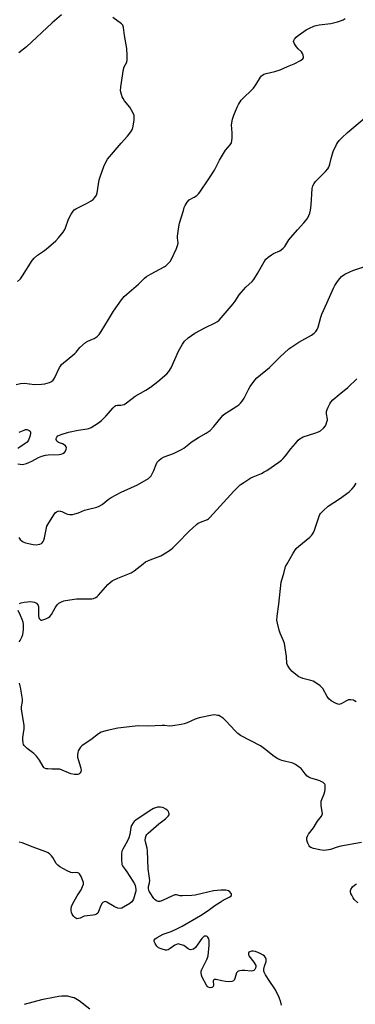
# Model space of a CAD drawing. Units: inches. Extents: x 1297764 to 1303764, y 533449 to 537449.
# Drawn here: x 1298065 to 1298220, y 536755 to 537207 of the extents above; entities that cross this region are included whole.
import ezdxf

# ---------------------------------------------------------------- set-up
doc = ezdxf.new("R2010")
doc.units = ezdxf.units.IN
doc.header["$MEASUREMENT"] = 0
doc.layers.add('HYDRO-Single Line Stream', color=4, linetype='Continuous')
doc.layers.add('Undefined', color=1, linetype='Continuous')

msp = doc.modelspace()

# ---------------------------------------------------------------- linework, layer by layer
at = {"layer": 'HYDRO-Single Line Stream'}
msp.add_lwpolyline([(1298084.59, 537209.03), (1298080.27, 537205.29), (1298068.51, 537194.35), (1298064.99, 537191.55)], dxfattribs=at)
at = {"layer": 'Undefined'}
for points, elevation in [([(1298064.49, 537086.59), (1298065.76, 537087.8), (1298066.78, 537089.23), (1298071.17, 537096.25), (1298072.04, 537097.42), (1298073.62, 537098.74), (1298076.35, 537100.53), (1298077.53, 537101.43), (1298082.07, 537105.34), (1298083.32, 537106.62), (1298085.33, 537109.22), (1298086.13, 537110.47), (1298086.46, 537111.28), (1298087.79, 537115.3), (1298089, 537117.59), (1298089.95, 537118.97), (1298090.48, 537119.46), (1298091.2, 537119.94), (1298096.17, 537122.47), (1298098.21, 537123.64), (1298099.15, 537124.31), (1298099.88, 537125.12), (1298100.63, 537126.27), (1298101, 537127.33), (1298101.99, 537133.26), (1298102.33, 537134.66), (1298104.07, 537139.43), (1298104.79, 537141.03), (1298105.81, 537142.73), (1298106.67, 537143.89), (1298111.99, 537150.16), (1298114.92, 537153.29), (1298116.52, 537155.36), (1298117.24, 537156.59), (1298117.58, 537157.98), (1298117.97, 537160.89), (1298118.04, 537162.03), (1298117.93, 537162.86), (1298117.37, 537164.15), (1298115.94, 537166.65), (1298113.54, 537169.61), (1298112.88, 537170.57), (1298112.51, 537171.36), (1298112.13, 537172.47), (1298111.76, 537174.17), (1298111.87, 537175.9), (1298113.09, 537184.03), (1298113.44, 537185.12), (1298114.64, 537187.32), (1298114.86, 537188.38), (1298114.83, 537190.41), (1298114.62, 537193.61), (1298113.5, 537199.58), (1298113.08, 537203.24), (1298112.75, 537204.25), (1298112.23, 537204.87), (1298108.2, 537207.79)], 478), ([(1298063.76, 537039.36), (1298065.73, 537039.8), (1298067.65, 537039.93), (1298072.22, 537039.46), (1298075.49, 537039.6), (1298076.97, 537039.73), (1298078.05, 537039.94), (1298079.06, 537040.26), (1298079.99, 537040.74), (1298080.81, 537041.39), (1298081.47, 537042.24), (1298083.71, 537047.16), (1298084.11, 537047.87), (1298084.65, 537048.53), (1298090.74, 537053.57), (1298091.33, 537054.18), (1298093.1, 537056.31), (1298095.72, 537058.68), (1298096.69, 537059.3), (1298098.8, 537060.12), (1298099.57, 537060.51), (1298101.04, 537061.48), (1298101.88, 537062.26), (1298102.84, 537063.68), (1298106.14, 537069.25), (1298108.58, 537072.98), (1298112.21, 537078.21), (1298113.47, 537079.74), (1298114.7, 537080.88), (1298119.99, 537085.4), (1298122.76, 537088.12), (1298123.66, 537088.9), (1298125.82, 537090.21), (1298131.73, 537093.34), (1298132.69, 537093.97), (1298133.33, 537094.55), (1298134.47, 537095.87), (1298135.1, 537096.86), (1298137.41, 537101.73), (1298137.97, 537103.09), (1298138.15, 537104.2), (1298137.88, 537106.61), (1298137.88, 537107.45), (1298138.47, 537111.7), (1298138.9, 537113.38), (1298140.61, 537119.21), (1298141.04, 537120.53), (1298141.48, 537121.53), (1298142.36, 537122.99), (1298143.26, 537124.05), (1298145.54, 537125.38), (1298146.71, 537126.17), (1298147.56, 537126.89), (1298148.23, 537127.69), (1298152.34, 537133.75), (1298154.88, 537137.72), (1298155.57, 537139), (1298157.12, 537142.35), (1298158.52, 537144.65), (1298160.01, 537146.89), (1298162.03, 537149.39), (1298162.65, 537150.34), (1298162.89, 537151.12), (1298162.99, 537152.55), (1298162.95, 537154.88), (1298162.72, 537158.56), (1298163.17, 537161.1), (1298163.73, 537163.02), (1298165.3, 537166.69), (1298165.96, 537167.93), (1298167.2, 537169.78), (1298168.32, 537171.08), (1298171.79, 537174.34), (1298172.83, 537175.41), (1298173.88, 537176.84), (1298175.96, 537180.35), (1298176.47, 537181.02), (1298176.87, 537181.37), (1298177.56, 537181.76), (1298178.58, 537182.14), (1298182.58, 537182.94), (1298185, 537183.79), (1298188.36, 537185.31), (1298191.55, 537186.57), (1298194.36, 537188.1), (1298195.46, 537188.88), (1298195.73, 537189.26), (1298195.79, 537189.72), (1298195.65, 537190.5), (1298195.34, 537191.28), (1298194.87, 537191.99), (1298193.35, 537193.37), (1298192.57, 537194.27), (1298191.6, 537195.76), (1298191.22, 537196.75), (1298191.27, 537197.21), (1298191.67, 537197.87), (1298192.44, 537198.7), (1298193.32, 537199.47), (1298197, 537202.13), (1298198.5, 537202.9), (1298200.56, 537203.8), (1298201.64, 537204.12), (1298203.04, 537204.38), (1298208.26, 537205.01), (1298211.39, 537205.75), (1298212.74, 537206.17), (1298213.96, 537206.69), (1298214.87, 537207.26)], 480), ([(1298064.52, 537003.05), (1298065.68, 537002.77), (1298066.55, 537002.73), (1298067.4, 537002.85), (1298068.53, 537003.14), (1298069.56, 537003.54), (1298071.02, 537004.27), (1298074.02, 537005.95), (1298075.61, 537006.56), (1298077.31, 537006.96), (1298078.46, 537007.12), (1298083.54, 537007.26), (1298084.4, 537007.43), (1298085.21, 537007.76), (1298085.93, 537008.2), (1298086.47, 537008.79), (1298086.81, 537009.78), (1298086.85, 537010.28), (1298086.76, 537010.75), (1298086.49, 537011.17), (1298085.85, 537011.7), (1298085.1, 537012.1), (1298083.32, 537012.78), (1298082.88, 537013.04), (1298082.51, 537013.41), (1298082.21, 537014.1), (1298082.24, 537014.57), (1298082.54, 537015.26), (1298082.99, 537015.77), (1298083.65, 537016.17), (1298084.46, 537016.5), (1298087.81, 537017.53), (1298092.32, 537018.4), (1298096.36, 537018.99), (1298097.2, 537019.21), (1298098.22, 537019.7), (1298101.64, 537021.81), (1298103.02, 537022.82), (1298104.97, 537024.82), (1298108.33, 537028.66), (1298109.18, 537029.45), (1298109.61, 537029.71), (1298110.29, 537029.89), (1298111.9, 537029.91), (1298112.69, 537030), (1298113.41, 537030.25), (1298113.88, 537030.52), (1298117.02, 537033.02), (1298118.42, 537034.04), (1298123.34, 537036.71), (1298125.45, 537038.12), (1298128.87, 537040.75), (1298133.03, 537044.3), (1298133.97, 537045.34), (1298135.01, 537046.98), (1298138.43, 537054.7), (1298140.18, 537057.96), (1298141.16, 537059.29), (1298142.86, 537060.77), (1298145.86, 537062.94), (1298150.75, 537065.5), (1298155.26, 537067.69), (1298156.22, 537068.29), (1298157.02, 537068.97), (1298163.5, 537076.47), (1298164.35, 537077.63), (1298166.22, 537080.48), (1298167.11, 537081.63), (1298169.31, 537084.06), (1298172.19, 537086.68), (1298172.98, 537087.55), (1298174.68, 537090.28), (1298177.73, 537095.64), (1298178.55, 537096.84), (1298179.61, 537097.85), (1298181.04, 537098.9), (1298182.04, 537099.43), (1298184.88, 537100.67), (1298185.59, 537101.13), (1298186.44, 537101.87), (1298187.19, 537102.74), (1298189.07, 537105.73), (1298189.94, 537106.9), (1298192.97, 537110.41), (1298195.93, 537113.54), (1298196.87, 537114.64), (1298197.7, 537115.86), (1298198.26, 537116.9), (1298198.61, 537117.97), (1298198.93, 537119.37), (1298199.26, 537121.64), (1298199.77, 537129.24), (1298200.12, 537130.57), (1298200.62, 537131.58), (1298201.32, 537132.5), (1298205.9, 537137.07), (1298207.01, 537138.4), (1298207.38, 537139.17), (1298207.84, 537140.53), (1298208.56, 537143.02), (1298209.04, 537145.17), (1298209.43, 537146.27), (1298210.89, 537149.49), (1298211.33, 537150.23), (1298212.17, 537151.31), (1298213.36, 537152.56), (1298215.93, 537154.98), (1298223.74, 537161.58)], 482), ([(1298126.96, 537000), (1298128.08, 537002.68), (1298128.62, 537003.69), (1298129.36, 537004.56), (1298130.47, 537005.49), (1298131.72, 537006.16), (1298136, 537007.73), (1298139.77, 537009.55), (1298140.76, 537010.2), (1298143.05, 537012.08), (1298144.22, 537012.92), (1298147.59, 537015.04), (1298151.06, 537017.01), (1298152.94, 537018.28), (1298154.65, 537020.08), (1298157.89, 537024.22), (1298158.85, 537025.29), (1298159.78, 537026.02), (1298161.75, 537027.34), (1298165.21, 537029.4), (1298166.06, 537030.06), (1298166.85, 537030.85), (1298167.56, 537031.75), (1298168.5, 537033.19), (1298170.57, 537037.13), (1298171.33, 537038.41), (1298173.41, 537041.32), (1298174.41, 537042.41), (1298180.21, 537047.2), (1298184.98, 537052), (1298189.11, 537055.69), (1298193.58, 537058.79), (1298199.4, 537062.03), (1298200.61, 537062.87), (1298201.48, 537063.63), (1298202.13, 537064.58), (1298202.57, 537065.67), (1298203.7, 537070.31), (1298204.14, 537071.71), (1298206.51, 537076.64), (1298209.5, 537083.58), (1298210.16, 537084.82), (1298211.43, 537086.71), (1298212.44, 537088.09), (1298213.21, 537088.89), (1298214.81, 537090.01), (1298217.11, 537091.14), (1298218.46, 537091.67), (1298223.51, 537093.35)], 484), ([(1298178.91, 537000), (1298184.46, 537003.78), (1298185.64, 537004.66), (1298186.45, 537005.38), (1298187.57, 537006.6), (1298189.97, 537009.82), (1298192.05, 537012.33), (1298193.4, 537013.89), (1298194.21, 537014.61), (1298194.82, 537014.97), (1298195.64, 537015.3), (1298201.02, 537017.02), (1298202.63, 537017.62), (1298203.62, 537018.16), (1298204.94, 537019.33), (1298205.83, 537020.46), (1298206.19, 537021.2), (1298206.57, 537022.22), (1298206.73, 537023.01), (1298206.73, 537023.55), (1298206.34, 537026), (1298206.36, 537027.07), (1298206.61, 537027.89), (1298207.08, 537028.96), (1298207.87, 537030.54), (1298208.33, 537031.27), (1298209.31, 537032.3), (1298212.1, 537034.77), (1298216.21, 537037.97), (1298220.33, 537042.02)], 486), ([(1298065.14, 537017.45), (1298067.41, 537018.48), (1298068.13, 537018.7), (1298068.63, 537018.72), (1298069.14, 537018.6), (1298069.82, 537018.25), (1298070.16, 537017.9), (1298070.32, 537017.45), (1298070.35, 537016.94), (1298070.05, 537015.54), (1298069.44, 537013.89), (1298069.17, 537013.38), (1298068.83, 537012.95), (1298067.94, 537012.24), (1298065.48, 537010.66), (1298064.55, 537009.96)], 482), ([(1298065.01, 536969.26), (1298065.69, 536968.28), (1298066.64, 536967.42), (1298067.34, 536967.02), (1298068.16, 536966.75), (1298071.62, 536965.97), (1298073.05, 536965.88), (1298074.69, 536966.15), (1298075.42, 536966.46), (1298075.81, 536966.79), (1298076.28, 536967.42), (1298076.53, 536967.89), (1298076.84, 536969.02), (1298077.71, 536973.6), (1298077.95, 536974.42), (1298078.3, 536975.2), (1298081.08, 536979.58), (1298081.78, 536980.45), (1298082.37, 536980.95), (1298083.03, 536981.29), (1298083.53, 536981.35), (1298084.04, 536981.31), (1298084.83, 536981.07), (1298086.65, 536980.13), (1298087.39, 536979.86), (1298088.39, 536979.68), (1298089.67, 536979.74), (1298090.75, 536979.98), (1298092.39, 536980.51), (1298095.26, 536981.72), (1298096.36, 536982.1), (1298100.85, 536983.16), (1298101.93, 536983.5), (1298103.23, 536984.25), (1298106, 536986.67), (1298107.42, 536987.61), (1298112.03, 536990.01), (1298116.51, 536991.95), (1298119.51, 536993.39), (1298124.58, 536996.33), (1298125.27, 536996.84), (1298125.8, 536997.47), (1298126.27, 536998.37), (1298126.96, 537000)], 484), ([(1298065.32, 536938.9), (1298066.08, 536939.22), (1298067.5, 536939.53), (1298068.97, 536939.72), (1298070.17, 536939.77), (1298071.36, 536939.69), (1298072.16, 536939.48), (1298073.12, 536939), (1298073.66, 536938.5), (1298073.88, 536938.03), (1298074.01, 536937.49), (1298074.12, 536936.04), (1298074.07, 536933.21), (1298074.2, 536932.42), (1298074.39, 536932), (1298074.82, 536931.5), (1298075.17, 536931.31), (1298075.65, 536931.29), (1298076.44, 536931.49), (1298077.81, 536932.06), (1298078.61, 536932.45), (1298079.31, 536932.94), (1298079.99, 536933.83), (1298081.66, 536936.88), (1298082.61, 536938.32), (1298083.41, 536939.08), (1298084.87, 536939.88), (1298085.67, 536940.16), (1298086.53, 536940.34), (1298091.47, 536940.99), (1298094.04, 536941.05), (1298098.51, 536941.01), (1298099.32, 536941.18), (1298100.37, 536941.61), (1298101.07, 536942.08), (1298101.69, 536942.69), (1298105.94, 536947.57), (1298107, 536948.57), (1298107.91, 536949.28), (1298108.89, 536949.82), (1298110.44, 536950.51), (1298116.65, 536952.96), (1298118.03, 536953.86), (1298122.07, 536957.16), (1298123.27, 536958.02), (1298125.28, 536958.93), (1298130.26, 536960.78), (1298131.75, 536961.65), (1298134.63, 536963.58), (1298135.72, 536964.5), (1298138.02, 536966.69), (1298143.13, 536972.01), (1298146.7, 536975.19), (1298147.42, 536975.72), (1298148.45, 536976.27), (1298151.63, 536977.46), (1298152.21, 536977.79), (1298152.81, 536978.29), (1298163.85, 536990.45), (1298165.67, 536992.33), (1298166.73, 536993.32), (1298168.42, 536994.48), (1298171.66, 536996.49), (1298172.72, 536997.01), (1298176.53, 536998.59), (1298177.73, 536999.24), (1298178.91, 537000)], 486), ([(1298219.92, 536893.85), (1298219.21, 536894.31), (1298218.68, 536894.52), (1298217.55, 536894.75), (1298216.98, 536894.77), (1298216.44, 536894.68), (1298215.17, 536894.12), (1298213.05, 536892.85), (1298212.41, 536892.65), (1298211.98, 536892.62), (1298211.49, 536892.69), (1298210.45, 536893.13), (1298208.42, 536894.31), (1298207.41, 536895.16), (1298206.63, 536896.3), (1298204.65, 536899.87), (1298204.11, 536900.52), (1298203.48, 536901.06), (1298201.39, 536902.53), (1298200.17, 536903.22), (1298199.08, 536903.58), (1298195.44, 536904.5), (1298194.39, 536904.88), (1298193.63, 536905.26), (1298192.2, 536906.3), (1298190.63, 536907.65), (1298189.5, 536908.95), (1298188.67, 536910.1), (1298188.4, 536910.59), (1298188.16, 536911.33), (1298187.95, 536914.59), (1298187.01, 536920.59), (1298186.65, 536921.7), (1298185.12, 536925.26), (1298184.6, 536926.65), (1298183.8, 536929.83), (1298183.6, 536931.27), (1298183.72, 536933.15), (1298184.51, 536938.65), (1298185.55, 536948.69), (1298185.79, 536949.79), (1298186.72, 536952.7), (1298187.55, 536955.82), (1298188.21, 536957.15), (1298191.07, 536962.07), (1298192.36, 536964.07), (1298193.64, 536965.26), (1298198.65, 536969.37), (1298199.44, 536970.12), (1298199.95, 536970.73), (1298200.36, 536971.47), (1298200.81, 536972.52), (1298202.98, 536978.96), (1298203.33, 536979.76), (1298203.63, 536980.24), (1298204.79, 536981.47), (1298207.14, 536983.55), (1298212.26, 536986.92), (1298216.73, 536990.2), (1298218.01, 536991.35), (1298219.1, 536992.64), (1298219.96, 536994.07)], 488), ([(1298065.15, 536921.3), (1298065.68, 536921.92), (1298066.43, 536923.39), (1298066.87, 536924.73), (1298067.12, 536926.78), (1298067.25, 536929.22), (1298067.02, 536930.29), (1298066.54, 536931.61), (1298065.79, 536933.46), (1298064.74, 536935.71)], 486), ([(1298222.37, 536829.17), (1298212.99, 536827.61), (1298211.28, 536827.11), (1298208.11, 536826.02), (1298206.4, 536825.66), (1298205.02, 536825.64), (1298203.26, 536825.88), (1298200.41, 536826.47), (1298199.12, 536826.93), (1298198.73, 536827.26), (1298198.42, 536827.7), (1298197.82, 536828.99), (1298197.36, 536830.35), (1298197.27, 536830.88), (1298197.31, 536831.4), (1298197.57, 536832.15), (1298198.11, 536833.1), (1298200.37, 536836.01), (1298202.27, 536839.01), (1298204, 536841.34), (1298204.32, 536842.03), (1298204.43, 536842.52), (1298204.41, 536843.34), (1298203.89, 536846.16), (1298203.83, 536847.3), (1298203.94, 536848.16), (1298204.16, 536849.02), (1298205.26, 536851.56), (1298205.59, 536852.61), (1298205.73, 536853.73), (1298205.76, 536854.85), (1298205.68, 536855.63), (1298205.5, 536856.08), (1298205.18, 536856.44), (1298204.75, 536856.74), (1298203.23, 536857.47), (1298201.89, 536857.97), (1298199.14, 536858.74), (1298198.16, 536859.22), (1298197.53, 536859.74), (1298196.58, 536860.75), (1298194.67, 536863.15), (1298193.8, 536863.88), (1298192.11, 536864.98), (1298190.82, 536865.58), (1298185.8, 536866.89), (1298184.99, 536867.16), (1298183.95, 536867.65), (1298182.23, 536868.73), (1298177.88, 536872.24), (1298176.07, 536873.53), (1298166.85, 536878.36), (1298165.66, 536879.22), (1298164.32, 536880.42), (1298160.04, 536885.03), (1298158.97, 536886.08), (1298157.59, 536887.07), (1298156.83, 536887.44), (1298156.33, 536887.59), (1298155.01, 536887.75), (1298153.89, 536887.68), (1298147.89, 536886.4), (1298145.95, 536885.82), (1298142.28, 536884.2), (1298141.03, 536883.74), (1298139.6, 536883.42), (1298135.83, 536882.78), (1298134.09, 536882.64), (1298132.1, 536882.87), (1298130.92, 536882.9), (1298124.5, 536882.67), (1298119.87, 536882.75), (1298118.41, 536882.68), (1298110.51, 536881.74), (1298105.64, 536880.65), (1298102.91, 536879.81), (1298101.65, 536879.08), (1298098.1, 536876.41), (1298094.19, 536873.7), (1298093.36, 536872.95), (1298092.53, 536871.79), (1298092.29, 536871.28), (1298092.09, 536870.43), (1298092, 536869.25), (1298092.04, 536868.36), (1298092.36, 536866.94), (1298093.47, 536863.28), (1298093.62, 536862.2), (1298093.51, 536861.71), (1298093.12, 536861.1), (1298092.55, 536860.63), (1298092.08, 536860.45), (1298091.53, 536860.41), (1298090.65, 536860.47), (1298088.88, 536860.82), (1298087.82, 536861.22), (1298084.93, 536862.49), (1298083.86, 536862.83), (1298082.73, 536862.94), (1298080.12, 536862.92), (1298078.42, 536862.99), (1298077.61, 536863.1), (1298076.89, 536863.36), (1298076.51, 536863.69), (1298076.18, 536864.11), (1298074.58, 536867.03), (1298073.13, 536868.85), (1298071.9, 536870.08), (1298068.92, 536872.34), (1298067.52, 536873.77), (1298067.23, 536874.24), (1298067.06, 536874.77), (1298066.91, 536876.53), (1298066.94, 536877.4), (1298067.41, 536881.42), (1298067.44, 536883.07), (1298066.27, 536890.33), (1298066.32, 536891.42), (1298066.67, 536893.88), (1298066.69, 536895.02), (1298065.81, 536900.54), (1298065.36, 536902.3)], 486), ([(1298185.66, 536754.6), (1298185.44, 536755.92), (1298184.59, 536758.08), (1298182.87, 536761.72), (1298182.31, 536762.63), (1298180.27, 536765.46), (1298178.4, 536768.45), (1298177.73, 536769.72), (1298177.58, 536770.25), (1298177.59, 536771.06), (1298177.89, 536772.47), (1298178.59, 536774.69), (1298178.67, 536775.24), (1298178.62, 536775.76), (1298178.37, 536776.5), (1298177.89, 536777.12), (1298177.21, 536777.59), (1298175.9, 536778.24), (1298173.74, 536779.18), (1298172.64, 536779.42), (1298171.84, 536779.36), (1298171.11, 536779.14), (1298170.74, 536778.87), (1298170.51, 536778.5), (1298170.46, 536777.93), (1298170.71, 536777.3), (1298172.97, 536774.36), (1298173.46, 536773.63), (1298173.81, 536772.87), (1298173.89, 536772.37), (1298173.75, 536771.64), (1298173.45, 536770.96), (1298172.97, 536770.47), (1298172.55, 536770.29), (1298171.75, 536770.22), (1298168.84, 536770.52), (1298167.67, 536770.53), (1298166.53, 536770.42), (1298165.77, 536770.2), (1298165.39, 536769.94), (1298165.02, 536769.4), (1298164.28, 536766.8), (1298163.95, 536766.11), (1298163.61, 536765.79), (1298162.92, 536765.53), (1298161.28, 536765.34), (1298159.95, 536765.41), (1298158.23, 536765.7), (1298155.69, 536766.4), (1298155.17, 536766.45), (1298154.77, 536766.35), (1298154.5, 536766.13), (1298154.29, 536765.58), (1298154.38, 536763.84), (1298154.24, 536763.2), (1298153.98, 536762.9), (1298153.63, 536762.7), (1298152.92, 536762.6), (1298152.44, 536762.68), (1298152.01, 536762.87), (1298151.67, 536763.13), (1298151.17, 536763.8), (1298149.22, 536767.51), (1298148.95, 536768.32), (1298148.82, 536769.38), (1298148.85, 536770.17), (1298149.05, 536770.97), (1298151.43, 536775.59), (1298151.74, 536776.38), (1298151.92, 536777.22), (1298152.42, 536782.19), (1298152.48, 536783.66), (1298152.42, 536784.35), (1298152.23, 536785.11), (1298151.89, 536785.8), (1298151.56, 536786.14), (1298151.15, 536786.31), (1298150.69, 536786.34), (1298150.22, 536786.26), (1298149.8, 536786.03), (1298149.08, 536785.22), (1298147.32, 536782.56), (1298146.12, 536781), (1298145.33, 536780.31), (1298144.63, 536780.09), (1298143.89, 536780.06), (1298143.42, 536780.17), (1298142.85, 536780.5), (1298141.47, 536781.55), (1298140.74, 536781.94), (1298139.19, 536782.52), (1298138.15, 536782.68), (1298137.37, 536782.51), (1298136.64, 536782.16), (1298134.48, 536780.56), (1298133.61, 536780.02), (1298132.93, 536779.79), (1298132.41, 536779.8), (1298130.8, 536780.26), (1298129.24, 536780.99), (1298128.43, 536781.73), (1298127.64, 536782.86), (1298127.21, 536783.8), (1298127.22, 536784.44), (1298127.61, 536785.06), (1298128.5, 536785.72), (1298131.32, 536787.24), (1298135.01, 536788.35), (1298137.97, 536789.72), (1298140.05, 536790.83), (1298148.43, 536795.74), (1298152.06, 536798.1), (1298155.06, 536800.37), (1298157.46, 536801.94), (1298158.94, 536802.76), (1298161.99, 536804.27), (1298162.53, 536804.79), (1298162.7, 536805.22), (1298162.66, 536805.65), (1298162.43, 536806.07), (1298161.9, 536806.64), (1298161.31, 536807.02), (1298160.05, 536807.32), (1298157.75, 536807.4), (1298154.4, 536807.01), (1298149.19, 536805.77), (1298146.01, 536805.1), (1298144.55, 536804.87), (1298140.14, 536804.72), (1298139.11, 536804.83), (1298137.49, 536805.21), (1298136.69, 536805.18), (1298135.61, 536804.79), (1298131.06, 536802.58), (1298129.72, 536802.14), (1298128.96, 536802.19), (1298128.24, 536802.46), (1298127.6, 536802.93), (1298127.03, 536803.6), (1298125.06, 536806.63), (1298124.68, 536807.42), (1298124.54, 536807.96), (1298124.58, 536809.07), (1298125.09, 536810.69), (1298125.14, 536811.83), (1298124.5, 536817.17), (1298124.1, 536825.45), (1298123.91, 536826.57), (1298123.14, 536829.52), (1298123.11, 536830.32), (1298123.21, 536831.4), (1298123.52, 536832.4), (1298123.83, 536832.86), (1298124.43, 536833.5), (1298129.39, 536837.88), (1298132.43, 536840.12), (1298133.69, 536841.27), (1298134.07, 536841.92), (1298134.1, 536842.41), (1298133.98, 536842.93), (1298133.75, 536843.42), (1298133.21, 536844.05), (1298132.5, 536844.56), (1298131.47, 536845.13), (1298130.94, 536845.34), (1298130.12, 536845.51), (1298129.58, 536845.52), (1298128.77, 536845.41), (1298126.94, 536844.85), (1298125.4, 536843.95), (1298118.71, 536839.46), (1298118.06, 536838.89), (1298117.51, 536838.26), (1298116.82, 536837.09), (1298116.54, 536836.09), (1298115.96, 536832.93), (1298115.52, 536831.33), (1298114.77, 536829.75), (1298112.82, 536826.21), (1298112.4, 536825.22), (1298112.24, 536824.08), (1298112.19, 536821.11), (1298112.27, 536819.65), (1298112.39, 536819.1), (1298112.64, 536818.59), (1298114.69, 536815.71), (1298117.46, 536811.56), (1298118.19, 536810.3), (1298118.47, 536809.49), (1298118.74, 536807.8), (1298118.74, 536806.94), (1298118.64, 536806.38), (1298117.63, 536803.31), (1298117.27, 536802.53), (1298116.96, 536802.07), (1298115.98, 536801.27), (1298113.14, 536799.53), (1298112.38, 536799.14), (1298111.61, 536798.97), (1298110.55, 536799.14), (1298109.49, 536799.5), (1298108.78, 536799.85), (1298105.5, 536801.9), (1298104.76, 536802.13), (1298104.25, 536802.09), (1298103.57, 536801.76), (1298103.23, 536801.35), (1298102.72, 536800.32), (1298101.69, 536797.55), (1298101.24, 536796.84), (1298100.65, 536796.29), (1298099.92, 536796), (1298099.1, 536795.84), (1298095, 536795.44), (1298094.37, 536795.21), (1298093.2, 536794.59), (1298092.4, 536794.33), (1298091.62, 536794.28), (1298091.15, 536794.45), (1298090.75, 536794.78), (1298090.2, 536795.42), (1298089.54, 536796.38), (1298089.17, 536797.16), (1298089.02, 536797.98), (1298089, 536798.83), (1298089.19, 536799.93), (1298089.65, 536800.98), (1298091.77, 536804.82), (1298093.62, 536807.54), (1298094.33, 536809.05), (1298094.66, 536810.08), (1298094.7, 536810.86), (1298094.46, 536811.68), (1298093.59, 536813.59), (1298092.89, 536814.84), (1298092.55, 536815.21), (1298092.14, 536815.4), (1298091.66, 536815.42), (1298089.67, 536815.27), (1298088.84, 536815.43), (1298087.24, 536816.17), (1298083.87, 536818.04), (1298082.98, 536818.78), (1298082.25, 536819.66), (1298080.69, 536822.31), (1298080.07, 536823.2), (1298079.32, 536823.94), (1298078.44, 536824.55), (1298077.36, 536825.02), (1298071.64, 536827.05), (1298066.59, 536829.15), (1298065.23, 536829.4)], 484), ([(1298220.77, 536801.53), (1298219.1, 536803.15), (1298218.6, 536803.86), (1298217.91, 536805.13), (1298217.57, 536805.91), (1298217.36, 536806.68), (1298217.39, 536807.19), (1298217.58, 536807.7), (1298218.35, 536808.92), (1298219.18, 536809.71), (1298220.19, 536810.25)], 486), ([(1298097.57, 536752.73), (1298092.72, 536756.55), (1298091.27, 536757.56), (1298090.48, 536757.91), (1298089.64, 536758.17), (1298087.36, 536758.68), (1298086.25, 536758.76), (1298084.84, 536758.72), (1298083.43, 536758.6), (1298081.66, 536758.31), (1298075.41, 536757.02), (1298067.44, 536754.87)], 482)]:
    msp.add_lwpolyline(points, dxfattribs=dict(at, elevation=elevation))

doc.saveas('drawing.dxf')
